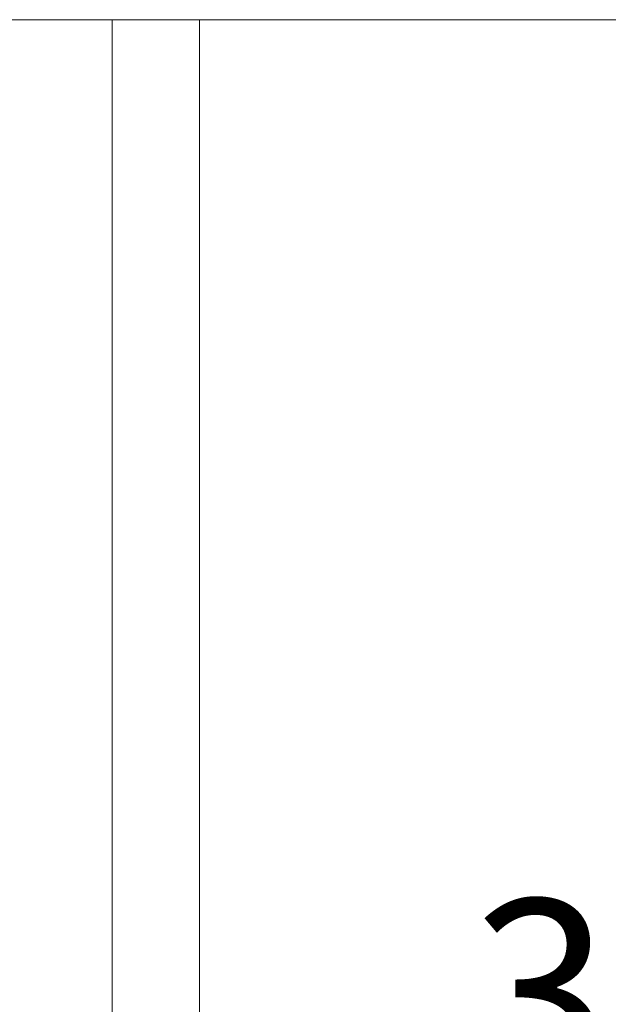
# Model space of a CAD drawing. Units: millimetres. Extents: x 0 to 210, y 0 to 297.
# Drawn here: x 167 to 178, y 166 to 184 of the extents above; entities that cross this region are included whole.
import ezdxf

# ---------------------------------------------------------------- set-up
doc = ezdxf.new("R2010")
doc.units = ezdxf.units.MM
doc.styles.add('SLDTEXTSTYLE0', font='TXT', dxfattribs={"width": 0.75})
doc.dimstyles.new('SLDDIMSTYLE0', dxfattribs={"dimtxt": 3.5, "dimasz": 2.5, "dimexe": 0, "dimexo": 0.0625, "dimgap": 0.875, "dimtad": 1, "dimlfac": 2, "dimrnd": 1e-09, "dimzin": 12, "dimdsep": 46, "dimtxsty": 'SLDTEXTSTYLE0', "dimsah": 1, "dimcen": 0.09, "dimadec": 0, "dimazin": 3, "dimtfac": 1, "dimtofl": 0, "dimtmove": 0, "dimatfit": 3, "dimfxl": 0, "dimfrac": 2, "dimtolj": 1, "dimtzin": 12, "dimarcsym": 0})

# ---------------------------------------------------------------- blocks, each defined once
blk = doc.blocks.new('_D')
at = {"color": 7, "linetype": 'Continuous', "lineweight": 0}
for p, q in [((169.916, 184.426), (193.567, 184.426)), ((192.567, 184.426), (192.567, 94.426)), ((169.916, 94.426), (193.567, 94.426))]:
    blk.add_line(p, q, dxfattribs=at)
for points in [[(192.567, 184.426), (192.257, 181.926), (192.877, 181.926)], [(192.567, 94.426), (192.877, 96.926), (192.257, 96.926)]]:
    blk.add_solid(points, dxfattribs=at)
at = {"color": 7, "linetype": 'Continuous', "lineweight": 0, "insert": (188.056, 135.547), "char_height": 3.5, "attachment_point": 1, "rotation": 90, "style": 'SLDTEXTSTYLE0'}
blk.add_mtext('180', dxfattribs=at)
blk = doc.blocks.new('_D_11')
at = {"color": 7, "linetype": 'Continuous', "lineweight": 0}
for p, q in [((157.313, 143.585), (170.566, 143.585)), ((170.566, 143.585), (181.851, 143.585))]:
    blk.add_line(p, q, dxfattribs=at)
for points in [[(157.313, 143.585), (159.813, 143.275), (159.813, 143.895)], [(170.566, 143.585), (168.066, 143.895), (168.066, 143.275)]]:
    blk.add_solid(points, dxfattribs=at)
at = {"color": 7, "linetype": 'Continuous', "lineweight": 0, "insert": (172.799, 148.097), "char_height": 3.5, "attachment_point": 1, "style": 'SLDTEXTSTYLE0'}
blk.add_mtext('26,5', dxfattribs=at)
blk = doc.blocks.new('_D_13')
at = {"color": 7, "linetype": 'Continuous', "lineweight": 0}
for p, q in [((153.816, 163.283), (170.566, 163.283)), ((170.566, 163.283), (184.74, 163.283))]:
    blk.add_line(p, q, dxfattribs=at)
for points in [[(153.816, 163.283), (156.316, 162.973), (156.316, 163.593)], [(170.566, 163.283), (168.066, 163.593), (168.066, 162.973)]]:
    blk.add_solid(points, dxfattribs=at)
at = {"color": 7, "linetype": 'Continuous', "lineweight": 0, "insert": (175.688, 167.795), "char_height": 3.5, "attachment_point": 1, "style": 'SLDTEXTSTYLE0'}
blk.add_mtext('33,5', dxfattribs=at)

msp = doc.modelspace()

# ---------------------------------------------------------------- linework, layer by layer
at = {"color": 7, "linetype": 'Continuous', "lineweight": 15}
for p, q in [((168.9157, 184.4257), (146.3157, 184.4257)), ((168.9157, 184.4257), (168.9157, 94.4257)), ((170.5657, 94.4257), (170.5657, 184.4257))]:
    msp.add_line(p, q, dxfattribs=at)
msp.add_open_spline([(168.9157, 184.4257), (169.1319, 184.4257), (169.5643, 184.4257), (170.1097, 184.4257), (170.4913, 184.4257), (170.5409, 184.4257), (170.5657, 184.4257)], degree=3, dxfattribs=at)

# ---------------------------------------------------------------- dimensions: what is measured, and where the dimension line sits
at = {"color": 7, "linetype": 'Continuous', "lineweight": 0}
for base, p1, p2, angle, picture, middle in [((170.5657, 163.2832), (153.8157, 176.5759), (170.5657, 184.4257), 0, '_D_13', (180.2139, 163.2832)), ((170.5657, 143.5855), (157.3135, 146.2757), (170.5657, 184.4257), 0, '_D_11', (177.3248, 143.5855)), ((192.5674, 94.4257), (168.9157, 184.4257), (168.9157, 94.4257), 90, '_D', (192.5674, 139.4257))]:
    dim = msp.add_linear_dim(base=base, p1=p1, p2=p2, angle=angle, dimstyle='SLDDIMSTYLE0', dxfattribs=at)
    dim.commit()
    dim.dimension.update_dxf_attribs({"geometry": picture, "text_midpoint": middle, "dimtype": 160})

doc.saveas('drawing.dxf')
